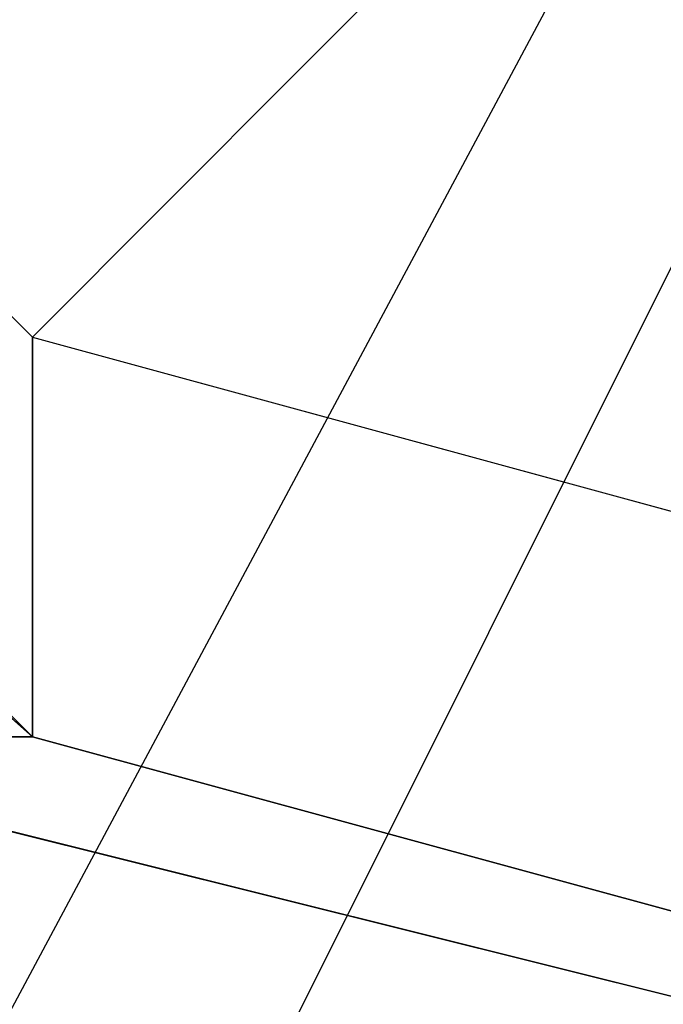
# Model space of a CAD drawing. Units: millimetres. Extents: x -7126 to 20837, y -5386 to 16185.
# Drawn here: x 1452 to 1459, y 7050 to 7060 of the extents above; entities that cross this region are included whole.
import ezdxf

# ---------------------------------------------------------------- set-up
doc = ezdxf.new("R2010")
doc.units = ezdxf.units.MM
doc.layers.add('DRAUFSICHT', color=7, linetype='Continuous')

msp = doc.modelspace()

# ---------------------------------------------------------------- linework, layer by layer
at = {"layer": 'DRAUFSICHT', "lineweight": 25}
for points in [[(1418.157, 7086.601), (1452.04, 7052.735), (1498.6, 7040.04), (1545.161, 7052.735), (1579.026, 7086.601), (1591.739, 7137.416), (1579.026, 7183.976), (1545.161, 7217.842), (1498.6, 7230.537), (1452.04, 7217.842), (1413.937, 7183.976)], [(1413.937, 7086.601), (1452.04, 7052.735), (1498.6, 7040.04), (1545.161, 7052.735), (1579.026, 7086.601), (1591.739, 7137.416), (1579.026, 7183.976), (1545.161, 7217.842), (1498.6, 7230.537), (1452.04, 7217.842), (1413.937, 7183.976)], [(1413.937, 7086.601), (1452.04, 7052.735), (1498.6, 7040.04), (1545.161, 7052.735), (1583.264, 7086.601), (1595.959, 7137.416), (1583.264, 7183.976), (1545.161, 7217.842), (1498.6, 7230.537), (1447.802, 7217.842), (1413.937, 7183.976)], [(1413.937, 7086.601), (1447.802, 7052.735), (1498.6, 7040.04), (1545.161, 7052.735), (1583.264, 7086.601), (1595.959, 7137.416), (1583.264, 7183.976), (1545.161, 7217.842), (1498.6, 7230.537), (1447.802, 7217.842), (1413.937, 7183.976)], [(1413.937, 7086.601), (1447.802, 7052.735), (1498.6, 7040.04), (1545.161, 7052.735), (1583.264, 7086.601), (1595.959, 7137.416), (1583.264, 7183.976), (1545.161, 7217.842), (1498.6, 7230.537), (1447.802, 7217.842), (1413.937, 7183.976)], [(1413.937, 7086.601), (1447.802, 7052.735), (1498.6, 7040.04), (1545.161, 7052.735), (1583.264, 7086.601), (1595.959, 7137.416), (1583.264, 7183.976), (1545.161, 7217.842), (1498.6, 7230.537), (1447.802, 7217.842), (1413.937, 7183.976)], [(1413.937, 7086.601), (1447.802, 7052.735), (1498.6, 7040.04), (1545.161, 7052.735), (1583.264, 7086.601), (1595.959, 7137.416), (1583.264, 7183.976), (1545.161, 7217.842), (1498.6, 7230.537), (1447.802, 7217.842), (1413.937, 7183.976)], [(1413.937, 7086.601), (1447.802, 7052.735), (1498.6, 7040.04), (1545.161, 7052.735), (1583.264, 7086.601), (1595.959, 7137.416), (1583.264, 7183.976), (1545.161, 7217.842), (1498.6, 7230.537), (1452.04, 7217.842), (1413.937, 7183.976)], [(1413.937, 7086.601), (1452.04, 7052.735), (1498.6, 7040.04), (1545.161, 7052.735), (1579.026, 7086.601), (1591.739, 7137.416), (1579.026, 7183.976), (1545.161, 7217.842), (1498.6, 7230.537), (1452.04, 7217.842), (1413.937, 7183.976)], [(1413.937, 7086.601), (1452.04, 7052.735), (1498.6, 7040.04), (1545.161, 7052.735), (1579.026, 7086.601), (1591.739, 7137.416), (1579.026, 7183.976), (1545.161, 7217.842), (1498.6, 7230.537), (1452.04, 7217.842), (1418.157, 7183.976)], [(1418.157, 7086.601), (1452.04, 7052.735), (1498.6, 7040.04), (1545.161, 7052.735), (1579.026, 7086.601), (1591.739, 7137.416), (1579.026, 7183.976), (1545.161, 7217.842), (1498.6, 7230.537), (1452.04, 7217.842), (1413.937, 7183.976)], [(1413.937, 7086.601), (1452.04, 7052.735), (1498.6, 7040.04), (1545.161, 7052.735), (1579.026, 7086.601), (1591.739, 7137.416), (1579.026, 7183.976), (1545.161, 7217.842), (1498.6, 7230.537), (1452.04, 7217.842), (1413.937, 7183.976)], [(1413.937, 7086.601), (1452.04, 7052.735), (1498.6, 7040.04), (1545.161, 7052.735), (1583.264, 7086.601), (1595.959, 7137.416), (1583.264, 7183.976), (1545.161, 7217.842), (1498.6, 7230.537), (1447.802, 7217.842), (1413.937, 7183.976)], [(1413.937, 7086.601), (1447.802, 7052.735), (1498.6, 7040.04), (1545.161, 7052.735), (1583.264, 7086.601), (1595.959, 7137.416), (1583.264, 7183.976), (1545.161, 7217.842), (1498.6, 7230.537), (1447.802, 7217.842), (1413.937, 7183.976)], [(1413.937, 7086.601), (1447.802, 7052.735), (1498.6, 7040.04), (1545.161, 7052.735), (1583.264, 7086.601), (1595.959, 7137.416), (1583.264, 7183.976), (1545.161, 7217.842), (1498.6, 7230.537), (1447.802, 7217.842), (1413.937, 7183.976)], [(1413.937, 7086.601), (1447.802, 7052.735), (1498.6, 7040.04), (1545.161, 7052.735), (1583.264, 7086.601), (1595.959, 7137.416), (1583.264, 7183.976), (1545.161, 7217.842), (1498.6, 7230.537), (1447.802, 7217.842), (1413.937, 7183.976)], [(1413.937, 7086.601), (1447.802, 7052.735), (1498.6, 7040.04), (1545.161, 7052.735), (1583.264, 7086.601), (1595.959, 7137.416), (1583.264, 7183.976), (1545.161, 7217.842), (1498.6, 7230.537), (1447.802, 7217.842), (1413.937, 7183.976)], [(1413.937, 7086.601), (1447.802, 7052.735), (1498.6, 7040.04), (1545.161, 7052.735), (1583.264, 7086.601), (1595.959, 7137.416), (1583.264, 7183.976), (1545.161, 7217.842), (1498.6, 7230.537), (1452.04, 7217.842), (1413.937, 7183.976)], [(1413.937, 7086.601), (1452.04, 7052.735), (1498.6, 7040.04), (1545.161, 7052.735), (1579.026, 7086.601), (1591.739, 7137.416), (1579.026, 7183.976), (1545.161, 7217.842), (1498.6, 7230.537), (1452.04, 7217.842), (1413.937, 7183.976)], [(1413.937, 7086.601), (1452.04, 7052.735), (1498.6, 7040.04), (1545.161, 7052.735), (1579.026, 7086.601), (1591.739, 7137.416), (1579.026, 7183.976), (1545.161, 7217.842), (1498.6, 7230.537), (1452.04, 7217.842), (1418.157, 7183.976)], [(1418.157, 7086.601), (1452.04, 7052.735), (1498.6, 7040.04), (1545.161, 7052.735), (1579.026, 7086.601), (1591.739, 7137.416), (1579.026, 7183.976), (1545.161, 7217.842), (1498.6, 7230.537), (1452.04, 7217.842), (1413.937, 7183.976)], [(1413.937, 7086.601), (1452.04, 7052.735), (1498.6, 7040.04), (1545.161, 7052.735), (1579.026, 7086.601), (1591.739, 7137.416), (1579.026, 7183.976), (1545.161, 7217.842), (1498.6, 7230.537), (1452.04, 7217.842), (1413.937, 7183.976)], [(1413.937, 7086.601), (1452.04, 7052.735), (1498.6, 7040.04), (1545.161, 7052.735), (1583.264, 7086.601), (1595.959, 7137.416), (1583.264, 7183.976), (1545.161, 7217.842), (1498.6, 7230.537), (1447.802, 7217.842), (1413.937, 7183.976)], [(1413.937, 7086.601), (1447.802, 7052.735), (1498.6, 7040.04), (1545.161, 7052.735), (1583.264, 7086.601), (1595.959, 7137.416), (1583.264, 7183.976), (1545.161, 7217.842), (1498.6, 7230.537), (1447.802, 7217.842), (1413.937, 7183.976)], [(1413.937, 7086.601), (1447.802, 7052.735), (1498.6, 7040.04), (1545.161, 7052.735), (1583.264, 7086.601), (1595.959, 7137.416), (1583.264, 7183.976), (1545.161, 7217.842), (1498.6, 7230.537), (1447.802, 7217.842), (1413.937, 7183.976)], [(1413.937, 7086.601), (1447.802, 7052.735), (1498.6, 7040.04), (1545.161, 7052.735), (1583.264, 7086.601), (1595.959, 7137.416), (1583.264, 7183.976), (1545.161, 7217.842), (1498.6, 7230.537), (1447.802, 7217.842), (1413.937, 7183.976)], [(1413.937, 7086.601), (1447.802, 7052.735), (1498.6, 7040.04), (1545.161, 7052.735), (1583.264, 7086.601), (1595.959, 7137.416), (1583.264, 7183.976), (1545.161, 7217.842), (1498.6, 7230.537), (1447.802, 7217.842), (1413.937, 7183.976)], [(1413.937, 7086.601), (1447.802, 7052.735), (1498.6, 7040.04), (1545.161, 7052.735), (1583.264, 7086.601), (1595.959, 7137.416), (1583.264, 7183.976), (1545.161, 7217.842), (1498.6, 7230.537), (1452.04, 7217.842), (1413.937, 7183.976)], [(1413.937, 7086.601), (1452.04, 7052.735), (1498.6, 7040.04), (1545.161, 7052.735), (1579.026, 7086.601), (1591.739, 7137.416), (1579.026, 7183.976), (1545.161, 7217.842), (1498.6, 7230.537), (1452.04, 7217.842), (1413.937, 7183.976)], [(1413.937, 7086.601), (1452.04, 7052.735), (1498.6, 7040.04), (1545.161, 7052.735), (1579.026, 7086.601), (1591.739, 7137.416), (1579.026, 7183.976), (1545.161, 7217.842), (1498.6, 7230.537), (1452.04, 7217.842), (1418.157, 7183.976)], [(1418.157, 7086.601), (1452.04, 7052.735), (1498.6, 7040.04), (1545.161, 7052.735), (1579.026, 7086.601), (1591.739, 7137.416), (1579.026, 7183.976), (1545.161, 7217.842), (1498.6, 7230.537), (1452.04, 7217.842), (1413.937, 7183.976)], [(1413.937, 7086.601), (1452.04, 7052.735), (1498.6, 7040.04), (1545.161, 7052.735), (1579.026, 7086.601), (1591.739, 7137.416), (1579.026, 7183.976), (1545.161, 7217.842), (1498.6, 7230.537), (1452.04, 7217.842), (1413.937, 7183.976)], [(1413.937, 7086.601), (1452.04, 7052.735), (1498.6, 7040.04), (1545.161, 7052.735), (1583.264, 7086.601), (1595.959, 7137.416), (1583.264, 7183.976), (1545.161, 7217.842), (1498.6, 7230.537), (1452.04, 7217.842), (1413.937, 7183.976)], [(1413.937, 7086.601), (1452.04, 7052.735), (1498.6, 7040.04), (1545.161, 7052.735), (1583.264, 7086.601), (1595.959, 7137.416), (1583.264, 7183.976), (1545.161, 7217.842), (1498.6, 7230.537), (1447.802, 7217.842), (1413.937, 7183.976)], [(1413.937, 7086.601), (1447.802, 7052.735), (1498.6, 7040.04), (1545.161, 7052.735), (1583.264, 7086.601), (1595.959, 7137.416), (1583.264, 7183.976), (1545.161, 7217.842), (1498.6, 7230.537), (1447.802, 7217.842), (1413.937, 7183.976)], [(1413.937, 7086.601), (1447.802, 7052.735), (1498.6, 7040.04), (1545.161, 7052.735), (1583.264, 7086.601), (1595.959, 7137.416), (1583.264, 7183.976), (1545.161, 7217.842), (1498.6, 7230.537), (1447.802, 7217.842), (1413.937, 7183.976)], [(1413.937, 7086.601), (1447.802, 7052.735), (1498.6, 7040.04), (1545.161, 7052.735), (1583.264, 7086.601), (1595.959, 7137.416), (1583.264, 7183.976), (1545.161, 7217.842), (1498.6, 7230.537), (1447.802, 7217.842), (1413.937, 7183.976)], [(1413.937, 7086.601), (1447.802, 7052.735), (1498.6, 7040.04), (1545.161, 7052.735), (1583.264, 7086.601), (1595.959, 7137.416), (1583.264, 7183.976), (1545.161, 7217.842), (1498.6, 7230.537), (1447.802, 7217.842), (1413.937, 7183.976)], [(1413.937, 7086.601), (1447.802, 7052.735), (1498.6, 7040.04), (1545.161, 7052.735), (1583.264, 7086.601), (1595.959, 7137.416), (1583.264, 7183.976), (1545.161, 7217.842), (1498.6, 7230.537), (1452.04, 7217.842), (1413.937, 7183.976)], [(1413.937, 7086.601), (1452.04, 7052.735), (1498.6, 7040.04), (1545.161, 7052.735), (1579.026, 7086.601), (1591.739, 7137.416), (1579.026, 7183.976), (1545.161, 7217.842), (1498.6, 7230.537), (1452.04, 7217.842), (1413.937, 7183.976)], [(1413.937, 7086.601), (1452.04, 7052.735), (1498.6, 7040.04), (1545.161, 7052.735), (1579.026, 7086.601), (1591.739, 7137.416), (1579.026, 7183.976), (1545.161, 7217.842), (1498.6, 7230.537), (1452.04, 7217.842), (1413.937, 7183.976)], [(1413.937, 7086.601), (1452.04, 7052.735), (1498.6, 7040.04), (1545.161, 7052.735), (1579.026, 7086.601), (1591.739, 7137.416), (1579.026, 7183.976), (1545.161, 7217.842), (1498.6, 7230.537), (1452.04, 7217.842), (1418.157, 7183.976)], [(1418.157, 7086.601), (1452.04, 7052.735), (1498.6, 7040.04), (1545.161, 7052.735), (1579.026, 7086.601), (1591.739, 7137.416), (1579.026, 7183.976), (1545.161, 7217.842), (1498.6, 7230.537), (1452.04, 7217.842), (1413.937, 7183.976)], [(1413.937, 7086.601), (1452.04, 7052.735), (1498.6, 7040.04), (1545.161, 7052.735), (1579.026, 7086.601), (1591.739, 7137.416), (1579.026, 7183.976), (1545.161, 7217.842), (1498.6, 7230.537), (1452.04, 7217.842), (1413.937, 7183.976)], [(1413.937, 7086.601), (1452.04, 7052.735), (1498.6, 7040.04), (1545.161, 7052.735), (1583.264, 7086.601), (1595.959, 7137.416), (1583.264, 7183.976), (1545.161, 7217.842), (1498.6, 7230.537), (1452.04, 7217.842), (1413.937, 7183.976)], [(1413.937, 7086.601), (1452.04, 7052.735), (1498.6, 7040.04), (1545.161, 7052.735), (1583.264, 7086.601), (1595.959, 7137.416), (1583.264, 7183.976), (1545.161, 7217.842), (1498.6, 7230.537), (1447.802, 7217.842), (1413.937, 7183.976)], [(1413.937, 7086.601), (1447.802, 7052.735), (1498.6, 7040.04), (1545.161, 7052.735), (1583.264, 7086.601), (1595.959, 7137.416), (1583.264, 7183.976), (1545.161, 7217.842), (1498.6, 7230.537), (1447.802, 7217.842), (1413.937, 7183.976)], [(1413.937, 7086.601), (1447.802, 7052.735), (1498.6, 7040.04), (1545.161, 7052.735), (1583.264, 7086.601), (1595.959, 7137.416), (1583.264, 7183.976), (1545.161, 7217.842), (1498.6, 7230.537), (1447.802, 7217.842), (1413.937, 7183.976)], [(1413.937, 7086.601), (1447.802, 7052.735), (1498.6, 7040.04), (1545.161, 7052.735), (1583.264, 7086.601), (1595.959, 7137.416), (1583.264, 7183.976), (1545.161, 7217.842), (1498.6, 7230.537), (1447.802, 7217.842), (1413.937, 7183.976)], [(1413.937, 7086.601), (1447.802, 7052.735), (1498.6, 7040.04), (1545.161, 7052.735), (1583.264, 7086.601), (1595.959, 7137.416), (1583.264, 7183.976), (1545.161, 7217.842), (1498.6, 7230.537), (1447.802, 7217.842), (1413.937, 7183.976)], [(1413.937, 7086.601), (1447.802, 7052.735), (1498.6, 7040.04), (1545.161, 7052.735), (1583.264, 7086.601), (1595.959, 7137.416), (1583.264, 7183.976), (1545.161, 7217.842), (1498.6, 7230.537), (1452.04, 7217.842), (1413.937, 7183.976)], [(1413.937, 7086.601), (1452.04, 7052.735), (1498.6, 7040.04), (1545.161, 7052.735), (1579.026, 7086.601), (1591.739, 7137.416), (1579.026, 7183.976), (1545.161, 7217.842), (1498.6, 7230.537), (1452.04, 7217.842), (1413.937, 7183.976)], [(1413.937, 7086.601), (1452.04, 7052.735), (1498.6, 7040.04), (1545.161, 7052.735), (1579.026, 7086.601), (1591.739, 7137.416), (1579.026, 7183.976), (1545.161, 7217.842), (1498.6, 7230.537), (1452.04, 7217.842), (1413.937, 7183.976)], [(1413.937, 7086.601), (1452.04, 7052.735), (1498.6, 7040.04), (1545.161, 7052.735), (1579.026, 7086.601), (1591.739, 7137.416), (1579.026, 7183.976), (1545.161, 7217.842), (1498.6, 7230.537), (1452.04, 7217.842), (1418.157, 7183.976)], [(1418.157, 7086.601), (1452.04, 7052.735), (1498.6, 7040.04), (1545.161, 7052.735), (1579.026, 7086.601), (1591.739, 7137.416), (1579.026, 7183.976), (1545.161, 7217.842), (1498.6, 7230.537), (1452.04, 7217.842), (1413.937, 7183.976)], [(1413.937, 7086.601), (1452.04, 7052.735), (1498.6, 7040.04), (1545.161, 7052.735), (1579.026, 7086.601), (1591.739, 7137.416), (1579.026, 7183.976), (1545.161, 7217.842), (1498.6, 7230.537), (1452.04, 7217.842), (1413.937, 7183.976)], [(1413.937, 7086.601), (1452.04, 7052.735), (1498.6, 7040.04), (1545.161, 7052.735), (1579.026, 7086.601), (1591.739, 7137.416), (1579.026, 7183.976), (1545.161, 7217.842), (1498.6, 7230.537), (1452.04, 7217.842), (1413.937, 7183.976)], [(1413.937, 7086.601), (1452.04, 7052.735), (1498.6, 7040.04), (1545.161, 7052.735), (1583.264, 7086.601), (1595.959, 7137.416), (1583.264, 7183.976), (1545.161, 7217.842), (1498.6, 7230.537), (1447.802, 7217.842), (1413.937, 7183.976)], [(1413.937, 7086.601), (1447.802, 7052.735), (1498.6, 7040.04), (1545.161, 7052.735), (1583.264, 7086.601), (1595.959, 7137.416), (1583.264, 7183.976), (1545.161, 7217.842), (1498.6, 7230.537), (1447.802, 7217.842), (1413.937, 7183.976)], [(1413.937, 7086.601), (1447.802, 7052.735), (1498.6, 7040.04), (1545.161, 7052.735), (1583.264, 7086.601), (1595.959, 7137.416), (1583.264, 7183.976), (1545.161, 7217.842), (1498.6, 7230.537), (1447.802, 7217.842), (1413.937, 7183.976)], [(1413.937, 7086.601), (1447.802, 7052.735), (1498.6, 7040.04), (1545.161, 7052.735), (1583.264, 7086.601), (1595.959, 7137.416), (1583.264, 7183.976), (1545.161, 7217.842), (1498.6, 7230.537), (1447.802, 7217.842), (1413.937, 7183.976)], [(1413.937, 7086.601), (1447.802, 7052.735), (1498.6, 7040.04), (1545.161, 7052.735), (1583.264, 7086.601), (1595.959, 7137.416), (1583.264, 7183.976), (1545.161, 7217.842), (1498.6, 7230.537), (1447.802, 7217.842), (1413.937, 7183.976)], [(1413.937, 7086.601), (1447.802, 7052.735), (1498.6, 7040.04), (1545.161, 7052.735), (1583.264, 7086.601), (1595.959, 7137.416), (1583.264, 7183.976), (1545.161, 7217.842), (1498.6, 7230.537), (1452.04, 7217.842), (1413.937, 7183.976)], [(1413.937, 7086.601), (1452.04, 7052.735), (1498.6, 7040.04), (1545.161, 7052.735), (1583.264, 7086.601), (1595.959, 7137.416), (1583.264, 7183.976), (1545.161, 7217.842), (1498.6, 7230.537), (1452.04, 7217.842), (1413.937, 7183.976)], [(1413.937, 7086.601), (1452.04, 7052.735), (1498.6, 7040.04), (1545.161, 7052.735), (1579.026, 7086.601), (1591.739, 7137.416), (1579.026, 7183.976), (1545.161, 7217.842), (1498.6, 7230.537), (1452.04, 7217.842), (1413.937, 7183.976)], [(1413.937, 7086.601), (1452.04, 7052.735), (1498.6, 7040.04), (1545.161, 7052.735), (1579.026, 7086.601), (1591.739, 7137.416), (1579.026, 7183.976), (1545.161, 7217.842), (1498.6, 7230.537), (1452.04, 7217.842), (1418.157, 7183.976)], [(1418.157, 7086.601), (1452.04, 7052.735), (1498.6, 7040.04), (1545.161, 7052.735), (1579.026, 7086.601), (1591.739, 7137.416), (1579.026, 7183.976), (1545.161, 7217.842), (1498.6, 7230.537), (1452.04, 7217.842), (1413.937, 7183.976)], [(1413.937, 7086.601), (1452.04, 7052.735), (1498.6, 7040.04), (1545.161, 7052.735), (1579.026, 7086.601), (1591.739, 7137.416), (1579.026, 7183.976), (1545.161, 7217.842), (1498.6, 7230.537), (1452.04, 7217.842), (1413.937, 7183.976)], [(1413.937, 7086.601), (1452.04, 7052.735), (1498.6, 7040.04), (1545.161, 7052.735), (1583.264, 7086.601), (1595.959, 7137.416), (1583.264, 7183.976), (1545.161, 7217.842), (1498.6, 7230.537), (1447.802, 7217.842), (1413.937, 7183.976)], [(1413.937, 7086.601), (1447.802, 7052.735), (1498.6, 7040.04), (1545.161, 7052.735), (1583.264, 7086.601), (1595.959, 7137.416), (1583.264, 7183.976), (1545.161, 7217.842), (1498.6, 7230.537), (1447.802, 7217.842), (1413.937, 7183.976)], [(1413.937, 7086.601), (1447.802, 7052.735), (1498.6, 7040.04), (1545.161, 7052.735), (1583.264, 7086.601), (1595.959, 7137.416), (1583.264, 7183.976), (1545.161, 7217.842), (1498.6, 7230.537), (1447.802, 7217.842), (1413.937, 7183.976)], [(1413.937, 7086.601), (1447.802, 7052.735), (1498.6, 7040.04), (1545.161, 7052.735), (1583.264, 7086.601), (1595.959, 7137.416), (1583.264, 7183.976), (1545.161, 7217.842), (1498.6, 7230.537), (1447.802, 7217.842), (1413.937, 7183.976)], [(1413.937, 7086.601), (1447.802, 7052.735), (1498.6, 7040.04), (1545.161, 7052.735), (1583.264, 7086.601), (1595.959, 7137.416), (1583.264, 7183.976), (1545.161, 7217.842), (1498.6, 7230.537), (1447.802, 7217.842), (1413.937, 7183.976)], [(1413.937, 7086.601), (1447.802, 7052.735), (1498.6, 7040.04), (1545.161, 7052.735), (1583.264, 7086.601), (1595.959, 7137.416), (1583.264, 7183.976), (1545.161, 7217.842), (1498.6, 7230.537), (1452.04, 7217.842), (1413.937, 7183.976)], [(1413.937, 7086.601), (1452.04, 7052.735), (1498.6, 7040.04), (1545.161, 7052.735), (1579.026, 7086.601), (1591.739, 7137.416), (1579.026, 7183.976), (1545.161, 7217.842), (1498.6, 7230.537), (1452.04, 7217.842), (1413.937, 7183.976)], [(1413.937, 7086.601), (1452.04, 7052.735), (1498.6, 7040.04), (1545.161, 7052.735), (1579.026, 7086.601), (1591.739, 7137.416), (1579.026, 7183.976), (1545.161, 7217.842), (1498.6, 7230.537), (1452.04, 7217.842), (1418.157, 7183.976)], [(1418.157, 7090.838), (1452.04, 7056.973), (1498.6, 7044.278), (1545.161, 7056.973), (1579.026, 7090.838), (1591.739, 7137.416), (1579.026, 7183.976), (1545.161, 7217.842), (1498.6, 7230.537), (1452.04, 7217.842), (1418.157, 7183.976)], [(1418.157, 7090.838), (1452.04, 7056.973), (1498.6, 7044.278), (1545.161, 7056.973), (1579.026, 7090.838), (1591.739, 7137.416), (1579.026, 7183.976), (1545.161, 7217.842), (1498.6, 7230.537), (1452.04, 7217.842), (1418.157, 7183.976)], [(1418.157, 7090.838), (1452.04, 7056.973), (1498.6, 7044.278), (1545.161, 7056.973), (1579.026, 7090.838), (1591.739, 7137.416), (1579.026, 7183.976), (1545.161, 7217.842), (1498.6, 7230.537), (1452.04, 7217.842), (1418.157, 7183.976)], [(1418.157, 7086.601), (1452.04, 7052.735), (1498.6, 7040.04), (1545.161, 7052.735), (1579.026, 7086.601), (1591.739, 7137.416), (1579.026, 7183.976), (1545.161, 7217.842), (1498.6, 7230.537)], [(1418.157, 7090.838), (1452.04, 7056.973), (1498.6, 7044.278), (1545.161, 7056.973), (1579.026, 7090.838), (1591.739, 7137.416), (1579.026, 7183.976), (1545.161, 7217.842), (1498.6, 7230.537), (1452.04, 7217.842), (1418.157, 7183.976)], [(1587.501, 7137.416), (1574.806, 7179.739), (1545.161, 7213.604), (1498.6, 7226.299), (1452.04, 7213.604), (1418.157, 7179.739), (1409.7, 7137.416), (1418.157, 7090.838), (1452.04, 7056.973), (1498.6, 7044.278), (1545.161, 7056.973), (1574.806, 7090.838), (1587.501, 7137.416)], [(1587.501, 7137.416), (1574.806, 7179.739), (1545.161, 7213.604), (1498.6, 7226.299), (1452.04, 7213.604), (1418.157, 7179.739), (1409.7, 7137.416), (1418.157, 7090.838), (1452.04, 7056.973), (1498.6, 7044.278), (1545.161, 7056.973), (1574.806, 7090.838), (1587.501, 7137.416)], [(1587.501, 7137.416), (1574.806, 7179.739), (1545.161, 7213.604), (1498.6, 7226.299), (1452.04, 7213.604), (1418.157, 7179.739), (1409.7, 7137.416), (1418.157, 7090.838), (1452.04, 7056.973), (1498.6, 7044.278), (1545.161, 7056.973), (1574.806, 7090.838), (1587.501, 7137.416)], [(1587.501, 7137.416), (1574.806, 7179.739), (1545.161, 7213.604), (1498.6, 7226.299), (1452.04, 7213.604), (1418.157, 7179.739), (1409.7, 7137.416), (1418.157, 7090.838), (1452.04, 7056.973), (1498.6, 7044.278), (1545.161, 7056.973), (1574.806, 7090.838), (1587.501, 7137.416)], [(1587.501, 7137.416), (1574.806, 7179.739), (1545.161, 7213.604), (1498.6, 7226.299), (1452.04, 7213.604), (1418.157, 7179.739), (1409.7, 7137.416), (1418.157, 7090.838), (1452.04, 7056.973), (1498.6, 7044.278), (1545.161, 7056.973), (1574.806, 7090.838), (1587.501, 7137.416)], [(1587.501, 7137.416), (1574.806, 7179.739), (1545.161, 7213.604), (1498.6, 7226.299), (1452.04, 7213.604), (1418.157, 7179.739), (1409.7, 7137.416), (1418.157, 7090.838), (1452.04, 7056.973), (1498.6, 7044.278), (1545.161, 7056.973), (1574.806, 7090.838), (1587.501, 7137.416)], [(1587.501, 7137.416), (1574.806, 7179.739), (1545.161, 7213.604), (1498.6, 7226.299), (1452.04, 7213.604), (1418.157, 7179.739), (1409.7, 7137.416), (1418.157, 7090.838), (1452.04, 7056.973), (1498.6, 7044.278), (1545.161, 7056.973), (1574.806, 7090.838), (1587.501, 7137.416)], [(1587.501, 7137.416), (1574.806, 7179.739), (1545.161, 7213.604), (1498.6, 7226.299), (1452.04, 7213.604), (1418.157, 7179.739), (1409.7, 7137.416), (1418.157, 7090.838), (1452.04, 7056.973), (1498.6, 7044.278), (1545.161, 7056.973), (1574.806, 7090.838), (1587.501, 7137.416)], [(1418.157, 7086.601), (1452.04, 7052.735), (1498.6, 7040.04), (1545.161, 7052.735), (1579.026, 7086.601), (1591.739, 7137.416), (1579.026, 7179.739), (1545.161, 7213.604), (1498.6, 7226.299), (1452.04, 7213.604), (1418.157, 7179.739)], [(1418.157, 7086.601), (1452.04, 7052.735), (1498.6, 7040.04), (1545.161, 7052.735), (1579.026, 7086.601), (1591.739, 7137.416), (1579.026, 7179.739), (1545.161, 7213.604), (1498.6, 7226.299), (1452.04, 7213.604), (1418.157, 7179.739)], [(1418.157, 7086.601), (1452.04, 7052.735), (1498.6, 7040.04), (1545.161, 7052.735), (1579.026, 7086.601), (1591.739, 7137.416), (1579.026, 7179.739), (1545.161, 7213.604), (1498.6, 7226.299), (1452.04, 7213.604), (1418.157, 7179.739)], [(1418.157, 7090.838), (1452.04, 7056.973), (1498.6, 7044.278), (1545.161, 7056.973), (1579.026, 7090.838), (1591.739, 7137.416), (1579.026, 7179.739), (1545.161, 7213.604), (1498.6, 7226.299), (1452.04, 7213.604), (1418.157, 7179.739)], [(1418.157, 7090.838), (1452.04, 7056.973), (1498.6, 7044.278), (1545.161, 7056.973), (1574.806, 7090.838), (1587.501, 7137.416), (1574.806, 7179.739), (1545.161, 7213.604), (1498.6, 7226.299), (1452.04, 7213.604), (1418.157, 7179.739)], [(1418.157, 7090.838), (1452.04, 7056.973), (1498.6, 7044.278), (1545.161, 7056.973), (1579.026, 7090.838), (1591.739, 7137.416), (1579.026, 7179.739), (1545.161, 7213.604), (1498.6, 7226.299), (1452.04, 7213.604), (1418.157, 7179.739)], [(1418.157, 7090.838), (1452.04, 7056.973), (1498.6, 7044.278), (1545.161, 7056.973), (1574.806, 7090.838), (1587.501, 7137.416), (1574.806, 7179.739), (1545.161, 7213.604), (1498.6, 7226.299), (1452.04, 7213.604), (1418.157, 7179.739)], [(1418.157, 7090.838), (1452.04, 7056.973), (1498.6, 7044.278), (1545.161, 7056.973), (1574.806, 7090.838), (1587.501, 7137.416), (1574.806, 7179.739), (1545.161, 7213.604), (1498.6, 7226.299), (1452.04, 7213.604), (1418.157, 7179.739)], [(1418.157, 7090.838), (1452.04, 7056.973), (1498.6, 7044.278), (1545.161, 7056.973), (1579.026, 7090.838), (1591.739, 7137.416), (1579.026, 7179.739), (1545.161, 7213.604), (1498.6, 7226.299)], [(1418.157, 7090.838), (1452.04, 7056.973), (1498.6, 7044.278), (1545.161, 7056.973), (1579.026, 7090.838), (1591.739, 7137.416), (1579.026, 7179.739), (1545.161, 7213.604), (1498.6, 7226.299), (1452.04, 7213.604), (1418.157, 7179.739)], [(1418.157, 7090.838), (1452.04, 7056.973), (1498.6, 7044.278), (1545.161, 7056.973), (1574.806, 7090.838), (1587.501, 7137.416), (1574.806, 7179.739), (1545.161, 7213.604), (1498.6, 7226.299)], [(1418.157, 7086.601), (1452.04, 7052.735), (1498.6, 7040.04), (1545.161, 7052.735), (1579.026, 7086.601), (1591.739, 7137.416), (1579.026, 7179.739), (1545.161, 7213.604), (1498.6, 7226.299), (1452.04, 7213.604), (1418.157, 7179.739)], [(1498.6, 4135.978), (0, 4135.978), (1498.6, 7137.416)], [(1198.033, 7090.838), (1350.427, 7112.008), (1333.494, 6828.373), (1498.6, 7137.416)], [(1413.937, 7086.601), (1452.04, 7052.735), (1498.6, 7040.04), (1545.161, 7052.735), (1579.026, 7086.601), (1591.739, 7137.416)], [(1413.937, 7086.601), (1452.04, 7052.735), (1498.6, 7040.04), (1545.161, 7052.735), (1583.264, 7086.601), (1595.959, 7137.416)], [(1413.937, 7086.601), (1452.04, 7052.735), (1498.6, 7040.04), (1545.161, 7052.735), (1579.026, 7086.601), (1591.739, 7137.416)], [(1413.937, 7086.601), (1452.04, 7052.735), (1498.6, 7040.04), (1545.161, 7052.735), (1583.264, 7086.601), (1595.959, 7137.416)], [(1413.937, 7086.601), (1452.04, 7052.735), (1498.6, 7040.04), (1545.161, 7052.735), (1579.026, 7086.601), (1591.739, 7137.416)], [(1413.937, 7086.601), (1452.04, 7052.735), (1498.6, 7040.04), (1545.161, 7052.735), (1583.264, 7086.601), (1595.959, 7137.416)], [(1413.937, 7086.601), (1452.04, 7052.735), (1498.6, 7040.04), (1545.161, 7052.735), (1579.026, 7086.601), (1591.739, 7137.416)], [(1413.937, 7086.601), (1452.04, 7052.735), (1498.6, 7040.04), (1545.161, 7052.735), (1583.264, 7086.601), (1595.959, 7137.416)], [(1418.157, 7090.838), (1452.04, 7056.973), (1498.6, 7044.278), (1545.161, 7056.973), (1579.026, 7090.838), (1591.739, 7137.416)], [(1418.157, 7090.838), (1452.04, 7056.973), (1498.6, 7044.278), (1545.161, 7056.973), (1579.026, 7090.838), (1591.739, 7137.416)], [(1418.157, 7090.838), (1452.04, 7056.973), (1498.6, 7044.278), (1545.161, 7056.973), (1579.026, 7090.838), (1591.739, 7137.416)], [(1418.157, 7090.838), (1452.04, 7056.973), (1498.6, 7044.278), (1545.161, 7056.973), (1579.026, 7090.838), (1591.739, 7137.416)], [(1418.157, 7090.838), (1452.04, 7056.973)], [(1418.157, 7090.838), (1452.04, 7056.973), (1456.26, 7061.21)], [(1418.157, 7090.838), (1452.04, 7056.973)], [(1418.157, 7090.838), (1452.04, 7056.973), (1452.04, 7052.735)], [(1418.157, 7090.838), (1452.04, 7056.973)], [(1418.157, 7090.838), (1452.04, 7056.973), (1456.26, 7061.21)], [(1418.157, 7090.838), (1452.04, 7056.973)], [(1418.157, 7090.838), (1452.04, 7056.973), (1452.04, 7052.735)], [(1418.157, 7090.838), (1452.04, 7056.973)], [(1418.157, 7090.838), (1452.04, 7056.973), (1456.26, 7061.21)], [(1418.157, 7090.838), (1452.04, 7056.973)], [(1418.157, 7090.838), (1452.04, 7056.973), (1452.04, 7052.735)], [(1418.157, 7090.838), (1452.04, 7056.973)], [(1418.157, 7090.838), (1452.04, 7056.973), (1456.26, 7061.21)], [(1418.157, 7090.838), (1452.04, 7056.973)], [(1418.157, 7090.838), (1452.04, 7056.973), (1452.04, 7052.735)], [(1418.157, 7090.838), (1452.04, 7056.973), (1498.6, 7044.278)], [(1418.157, 7090.838), (1452.04, 7056.973), (1498.6, 7044.278)], [(1418.157, 7090.838), (1452.04, 7056.973)], [(1418.157, 7090.838), (1452.04, 7056.973), (1456.26, 7061.21)], [(1418.157, 7090.838), (1452.04, 7056.973)], [(1418.157, 7090.838), (1452.04, 7056.973), (1452.04, 7052.735)], [(1418.157, 7090.838), (1452.04, 7056.973), (1498.6, 7044.278)], [(1418.157, 7090.838), (1452.04, 7056.973), (1498.6, 7044.278)], [(1418.157, 7090.838), (1452.04, 7056.973)], [(1418.157, 7090.838), (1452.04, 7056.973), (1456.26, 7061.21)], [(1418.157, 7090.838), (1452.04, 7056.973)], [(1418.157, 7090.838), (1452.04, 7056.973), (1452.04, 7052.735)], [(1418.157, 7090.838), (1452.04, 7056.973)], [(1418.157, 7090.838), (1452.04, 7056.973), (1456.26, 7061.21)], [(1418.157, 7090.838), (1452.04, 7056.973)], [(1418.157, 7090.838), (1452.04, 7056.973), (1452.04, 7052.735)], [(1422.395, 7090.838), (1456.26, 7061.21), (1452.04, 7056.973)], [(1422.395, 7090.838), (1456.26, 7061.21), (1452.04, 7056.973)], [(1422.395, 7090.838), (1456.26, 7061.21), (1452.04, 7056.973)], [(1422.395, 7090.838), (1456.26, 7061.21), (1452.04, 7056.973)], [(1422.395, 7090.838), (1456.26, 7061.21), (1452.04, 7056.973)], [(1422.395, 7090.838), (1456.26, 7061.21), (1452.04, 7056.973)], [(1422.395, 7090.838), (1456.26, 7061.21), (1452.04, 7056.973)], [(1413.937, 7086.601), (1447.802, 7052.735), (1452.04, 7052.735)], [(1452.04, 7052.735), (1413.937, 7086.601)], [(1413.937, 7086.601), (1452.04, 7052.735), (1447.802, 7052.735)], [(1413.937, 7086.601), (1447.802, 7052.735), (1452.04, 7052.735)], [(1452.04, 7052.735), (1413.937, 7086.601)], [(1413.937, 7086.601), (1452.04, 7052.735), (1447.802, 7052.735)], [(1413.937, 7086.601), (1447.802, 7052.735), (1452.04, 7052.735)], [(1452.04, 7052.735), (1413.937, 7086.601)], [(1413.937, 7086.601), (1452.04, 7052.735), (1447.802, 7052.735)], [(1413.937, 7086.601), (1447.802, 7052.735), (1452.04, 7052.735)], [(1452.04, 7052.735), (1413.937, 7086.601)], [(1413.937, 7086.601), (1452.04, 7052.735), (1447.802, 7052.735)], [(1413.937, 7086.601), (1447.802, 7052.735), (1452.04, 7052.735)], [(1452.04, 7052.735), (1413.937, 7086.601)], [(1413.937, 7086.601), (1452.04, 7052.735), (1447.802, 7052.735)], [(1413.937, 7086.601), (1447.802, 7052.735), (1452.04, 7052.735)], [(1452.04, 7052.735), (1413.937, 7086.601)], [(1413.937, 7086.601), (1452.04, 7052.735), (1447.802, 7052.735)], [(1413.937, 7086.601), (1447.802, 7052.735), (1452.04, 7052.735)], [(1452.04, 7052.735), (1413.937, 7086.601)], [(1413.937, 7086.601), (1452.04, 7052.735), (1447.802, 7052.735)], [(1418.157, 7086.601), (1452.04, 7052.735), (1452.04, 7056.973)], [(1452.04, 7052.735), (1418.157, 7086.601)], [(1418.157, 7086.601), (1452.04, 7052.735), (1452.04, 7056.973)], [(1452.04, 7052.735), (1418.157, 7086.601)], [(1418.157, 7086.601), (1452.04, 7052.735), (1452.04, 7056.973)], [(1452.04, 7052.735), (1418.157, 7086.601)], [(1418.157, 7086.601), (1452.04, 7052.735), (1452.04, 7056.973)], [(1452.04, 7052.735), (1418.157, 7086.601)], [(1418.157, 7086.601), (1452.04, 7052.735), (1498.6, 7040.04)], [(1418.157, 7086.601), (1452.04, 7052.735), (1452.04, 7056.973)], [(1452.04, 7052.735), (1418.157, 7086.601)], [(1418.157, 7086.601), (1452.04, 7052.735), (1498.6, 7040.04)], [(1418.157, 7086.601), (1452.04, 7052.735), (1452.04, 7056.973)], [(1452.04, 7052.735), (1418.157, 7086.601)], [(1418.157, 7086.601), (1452.04, 7052.735), (1452.04, 7056.973)], [(1452.04, 7052.735), (1418.157, 7086.601)], [(1452.04, 7052.735), (1452.04, 7056.973)], [(1452.04, 7056.973), (1498.6, 7044.278)], [(1452.04, 7056.973), (1498.6, 7044.278), (1498.6, 7048.515)], [(1452.04, 7052.735), (1452.04, 7056.973)], [(1452.04, 7056.973), (1498.6, 7044.278)], [(1452.04, 7056.973), (1498.6, 7044.278), (1498.6, 7040.04)], [(1452.04, 7052.735), (1452.04, 7056.973)], [(1452.04, 7056.973), (1498.6, 7044.278)], [(1452.04, 7056.973), (1498.6, 7044.278), (1498.6, 7048.515)], [(1452.04, 7052.735), (1452.04, 7056.973)], [(1452.04, 7056.973), (1498.6, 7044.278)], [(1452.04, 7056.973), (1498.6, 7044.278), (1498.6, 7040.04)], [(1452.04, 7052.735), (1452.04, 7056.973)], [(1452.04, 7056.973), (1498.6, 7044.278)], [(1452.04, 7056.973), (1498.6, 7044.278), (1498.6, 7048.515)], [(1452.04, 7052.735), (1452.04, 7056.973)], [(1452.04, 7056.973), (1498.6, 7044.278)], [(1452.04, 7056.973), (1498.6, 7044.278), (1498.6, 7040.04)], [(1452.04, 7052.735), (1452.04, 7056.973)], [(1452.04, 7056.973), (1498.6, 7044.278)], [(1452.04, 7056.973), (1498.6, 7044.278), (1498.6, 7048.515)], [(1452.04, 7052.735), (1452.04, 7056.973)], [(1452.04, 7056.973), (1498.6, 7044.278)], [(1452.04, 7056.973), (1498.6, 7044.278), (1498.6, 7040.04)], [(1452.04, 7052.735), (1452.04, 7056.973)], [(1452.04, 7056.973), (1498.6, 7044.278)], [(1452.04, 7056.973), (1498.6, 7044.278), (1498.6, 7048.515)], [(1452.04, 7052.735), (1452.04, 7056.973)], [(1452.04, 7056.973), (1498.6, 7044.278)], [(1452.04, 7056.973), (1498.6, 7044.278), (1498.6, 7040.04)], [(1452.04, 7052.735), (1452.04, 7056.973)], [(1452.04, 7056.973), (1498.6, 7044.278)], [(1452.04, 7056.973), (1498.6, 7044.278), (1498.6, 7048.515)], [(1452.04, 7052.735), (1452.04, 7056.973)], [(1452.04, 7056.973), (1498.6, 7044.278)], [(1452.04, 7056.973), (1498.6, 7044.278), (1498.6, 7040.04)], [(1452.04, 7052.735), (1452.04, 7056.973)], [(1452.04, 7056.973), (1498.6, 7044.278)], [(1452.04, 7056.973), (1498.6, 7044.278), (1498.6, 7048.515)], [(1452.04, 7052.735), (1452.04, 7056.973)], [(1452.04, 7056.973), (1498.6, 7044.278)], [(1452.04, 7056.973), (1498.6, 7044.278), (1498.6, 7040.04)], [(1498.6, 7040.04), (1447.802, 7052.735)], [(1498.6, 7040.04), (1447.802, 7052.735)], [(1498.6, 7040.04), (1447.802, 7052.735)], [(1498.6, 7040.04), (1447.802, 7052.735)], [(1498.6, 7040.04), (1447.802, 7052.735)], [(1498.6, 7040.04), (1447.802, 7052.735)], [(1498.6, 7040.04), (1447.802, 7052.735)], [(1498.6, 7040.04), (1447.802, 7052.735)], [(1498.6, 7040.04), (1447.802, 7052.735)], [(1498.6, 7040.04), (1447.802, 7052.735)], [(1498.6, 7040.04), (1447.802, 7052.735)], [(1498.6, 7040.04), (1447.802, 7052.735)], [(1498.6, 7040.04), (1447.802, 7052.735)], [(1498.6, 7040.04), (1447.802, 7052.735)], [(1498.6, 7040.04), (1447.802, 7052.735)], [(1498.6, 7040.04), (1447.802, 7052.735)], [(1498.6, 7040.04), (1447.802, 7052.735)], [(1498.6, 7040.04), (1447.802, 7052.735)], [(1498.6, 7040.04), (1447.802, 7052.735)], [(1498.6, 7040.04), (1447.802, 7052.735)], [(1498.6, 7040.04), (1447.802, 7052.735)], [(1498.6, 7040.04), (1447.802, 7052.735)], [(1498.6, 7040.04), (1447.802, 7052.735)], [(1498.6, 7040.04), (1447.802, 7052.735)], [(1498.6, 7040.04), (1447.802, 7052.735)], [(1498.6, 7040.04), (1447.802, 7052.735)], [(1498.6, 7040.04), (1447.802, 7052.735)], [(1498.6, 7040.04), (1447.802, 7052.735)], [(1498.6, 7040.04), (1447.802, 7052.735)], [(1498.6, 7040.04), (1447.802, 7052.735)], [(1498.6, 7040.04), (1447.802, 7052.735)], [(1498.6, 7040.04), (1447.802, 7052.735)], [(1498.6, 7040.04), (1447.802, 7052.735)], [(1498.6, 7040.04), (1447.802, 7052.735)], [(1498.6, 7040.04), (1447.802, 7052.735)], [(1452.04, 7052.735), (1498.6, 7040.04), (1498.6, 7044.278)], [(1498.6, 7040.04), (1452.04, 7052.735)], [(1498.6, 7040.04), (1452.04, 7052.735)], [(1498.6, 7040.04), (1452.04, 7052.735)], [(1498.6, 7040.04), (1452.04, 7052.735)], [(1498.6, 7040.04), (1452.04, 7052.735)], [(1452.04, 7052.735), (1498.6, 7040.04), (1498.6, 7044.278)], [(1498.6, 7040.04), (1452.04, 7052.735)], [(1498.6, 7040.04), (1452.04, 7052.735)], [(1498.6, 7040.04), (1452.04, 7052.735)], [(1498.6, 7040.04), (1452.04, 7052.735)], [(1498.6, 7040.04), (1452.04, 7052.735)], [(1452.04, 7052.735), (1498.6, 7040.04), (1498.6, 7044.278)], [(1498.6, 7040.04), (1452.04, 7052.735)], [(1498.6, 7040.04), (1452.04, 7052.735)], [(1498.6, 7040.04), (1452.04, 7052.735)], [(1498.6, 7040.04), (1452.04, 7052.735)], [(1498.6, 7040.04), (1452.04, 7052.735)], [(1452.04, 7052.735), (1498.6, 7040.04), (1498.6, 7044.278)], [(1498.6, 7040.04), (1452.04, 7052.735)], [(1498.6, 7040.04), (1452.04, 7052.735)], [(1498.6, 7040.04), (1452.04, 7052.735)], [(1498.6, 7040.04), (1452.04, 7052.735)], [(1498.6, 7040.04), (1452.04, 7052.735)], [(1452.04, 7052.735), (1498.6, 7040.04), (1498.6, 7044.278)], [(1498.6, 7040.04), (1452.04, 7052.735)], [(1498.6, 7040.04), (1452.04, 7052.735)], [(1498.6, 7040.04), (1452.04, 7052.735)], [(1498.6, 7040.04), (1452.04, 7052.735)], [(1498.6, 7040.04), (1452.04, 7052.735)], [(1452.04, 7052.735), (1498.6, 7040.04), (1498.6, 7044.278)], [(1498.6, 7040.04), (1452.04, 7052.735)], [(1498.6, 7040.04), (1452.04, 7052.735)], [(1498.6, 7040.04), (1452.04, 7052.735)], [(1498.6, 7040.04), (1452.04, 7052.735)], [(1498.6, 7040.04), (1452.04, 7052.735)], [(1452.04, 7052.735), (1498.6, 7040.04), (1498.6, 7044.278)], [(1498.6, 7040.04), (1452.04, 7052.735)], [(1498.6, 7040.04), (1452.04, 7052.735)], [(1498.6, 7040.04), (1452.04, 7052.735)], [(1498.6, 7040.04), (1452.04, 7052.735)], [(1498.6, 7040.04), (1452.04, 7052.735)]]:
    msp.add_lwpolyline(points, dxfattribs=at)
for points, knots in [([(1498.6, 7069.668), (1498.6, 7069.668), (1498.6, 7040.04), (1498.6, 7040.04), (1498.6, 7040.04), (1498.6, 7069.668), (1498.6, 7069.668), (1498.6, 7069.668), (1532.466, 7078.143), (1532.466, 7078.143), (1532.466, 7078.143), (1557.873, 7103.533), (1557.873, 7103.533), (1557.873, 7103.533), (1566.331, 7137.416), (1566.331, 7137.416), (1566.331, 7137.416), (1557.873, 7167.044), (1557.873, 7167.044), (1557.873, 7167.044), (1532.466, 7192.434), (1532.466, 7192.434), (1532.466, 7192.434), (1498.6, 7200.909), (1498.6, 7200.909), (1498.6, 7200.909), (1464.735, 7192.434), (1464.735, 7192.434), (1464.735, 7192.434), (1439.327, 7167.044), (1439.327, 7167.044), (1439.327, 7167.044), (1430.87, 7137.416), (1430.87, 7137.416), (1430.87, 7137.416), (1439.327, 7103.533), (1439.327, 7103.533), (1439.327, 7103.533), (1464.735, 7078.143), (1464.735, 7078.143), (1464.735, 7078.143), (1498.6, 7069.668), (1498.6, 7069.668)], [0, 0, 0, 0, 1, 1, 1, 2, 2, 2, 3, 3, 3, 4, 4, 4, 5, 5, 5, 6, 6, 6, 7, 7, 7, 8, 8, 8, 9, 9, 9, 10, 10, 10, 11, 11, 11, 12, 12, 12, 13, 13, 13, 14, 14, 14, 14]), ([(1498.6, 7069.668), (1498.6, 7069.668), (1498.6, 7040.04), (1498.6, 7040.04), (1498.6, 7040.04), (1498.6, 7069.668), (1498.6, 7069.668), (1498.6, 7069.668), (1532.466, 7078.143), (1532.466, 7078.143), (1532.466, 7078.143), (1557.873, 7103.533), (1557.873, 7103.533), (1557.873, 7103.533), (1566.331, 7137.416), (1566.331, 7137.416), (1566.331, 7137.416), (1557.873, 7167.044), (1557.873, 7167.044), (1557.873, 7167.044), (1532.466, 7192.434), (1532.466, 7192.434), (1532.466, 7192.434), (1498.6, 7200.909), (1498.6, 7200.909), (1498.6, 7200.909), (1464.735, 7192.434), (1464.735, 7192.434), (1464.735, 7192.434), (1439.327, 7167.044), (1439.327, 7167.044), (1439.327, 7167.044), (1430.87, 7137.416), (1430.87, 7137.416), (1430.87, 7137.416), (1439.327, 7103.533), (1439.327, 7103.533), (1439.327, 7103.533), (1464.735, 7078.143), (1464.735, 7078.143), (1464.735, 7078.143), (1498.6, 7069.668), (1498.6, 7069.668)], [0, 0, 0, 0, 1, 1, 1, 2, 2, 2, 3, 3, 3, 4, 4, 4, 5, 5, 5, 6, 6, 6, 7, 7, 7, 8, 8, 8, 9, 9, 9, 10, 10, 10, 11, 11, 11, 12, 12, 12, 13, 13, 13, 14, 14, 14, 14]), ([(1413.937, 7086.601), (1413.937, 7086.601), (1452.04, 7052.735), (1452.04, 7052.735), (1452.04, 7052.735), (1413.937, 7086.601), (1413.937, 7086.601)], [0, 0, 0, 0, 1, 1, 1, 2, 2, 2, 2]), ([(1413.937, 7086.601), (1413.937, 7086.601), (1452.04, 7052.735), (1452.04, 7052.735), (1452.04, 7052.735), (1413.937, 7086.601), (1413.937, 7086.601)], [0, 0, 0, 0, 1, 1, 1, 2, 2, 2, 2]), ([(1413.937, 7086.601), (1413.937, 7086.601), (1452.04, 7052.735), (1452.04, 7052.735), (1452.04, 7052.735), (1413.937, 7086.601), (1413.937, 7086.601)], [0, 0, 0, 0, 1, 1, 1, 2, 2, 2, 2]), ([(1413.937, 7086.601), (1413.937, 7086.601), (1452.04, 7052.735), (1452.04, 7052.735), (1452.04, 7052.735), (1413.937, 7086.601), (1413.937, 7086.601)], [0, 0, 0, 0, 1, 1, 1, 2, 2, 2, 2]), ([(1413.937, 7086.601), (1413.937, 7086.601), (1452.04, 7052.735), (1452.04, 7052.735), (1452.04, 7052.735), (1413.937, 7086.601), (1413.937, 7086.601)], [0, 0, 0, 0, 1, 1, 1, 2, 2, 2, 2]), ([(1413.937, 7086.601), (1413.937, 7086.601), (1452.04, 7052.735), (1452.04, 7052.735), (1452.04, 7052.735), (1413.937, 7086.601), (1413.937, 7086.601)], [0, 0, 0, 0, 1, 1, 1, 2, 2, 2, 2]), ([(1413.937, 7086.601), (1413.937, 7086.601), (1452.04, 7052.735), (1452.04, 7052.735), (1452.04, 7052.735), (1413.937, 7086.601), (1413.937, 7086.601)], [0, 0, 0, 0, 1, 1, 1, 2, 2, 2, 2]), ([(1413.937, 7086.601), (1413.937, 7086.601), (1452.04, 7052.735), (1452.04, 7052.735), (1452.04, 7052.735), (1413.937, 7086.601), (1413.937, 7086.601)], [0, 0, 0, 0, 1, 1, 1, 2, 2, 2, 2]), ([(1413.937, 7086.601), (1413.937, 7086.601), (1452.04, 7052.735), (1452.04, 7052.735), (1452.04, 7052.735), (1413.937, 7086.601), (1413.937, 7086.601)], [0, 0, 0, 0, 1, 1, 1, 2, 2, 2, 2]), ([(1413.937, 7086.601), (1413.937, 7086.601), (1452.04, 7052.735), (1452.04, 7052.735), (1452.04, 7052.735), (1413.937, 7086.601), (1413.937, 7086.601)], [0, 0, 0, 0, 1, 1, 1, 2, 2, 2, 2]), ([(1413.937, 7086.601), (1413.937, 7086.601), (1452.04, 7052.735), (1452.04, 7052.735), (1452.04, 7052.735), (1413.937, 7086.601), (1413.937, 7086.601)], [0, 0, 0, 0, 1, 1, 1, 2, 2, 2, 2]), ([(1413.937, 7086.601), (1413.937, 7086.601), (1452.04, 7052.735), (1452.04, 7052.735), (1452.04, 7052.735), (1413.937, 7086.601), (1413.937, 7086.601)], [0, 0, 0, 0, 1, 1, 1, 2, 2, 2, 2]), ([(1413.937, 7086.601), (1413.937, 7086.601), (1452.04, 7052.735), (1452.04, 7052.735), (1452.04, 7052.735), (1413.937, 7086.601), (1413.937, 7086.601)], [0, 0, 0, 0, 1, 1, 1, 2, 2, 2, 2]), ([(1413.937, 7086.601), (1413.937, 7086.601), (1452.04, 7052.735), (1452.04, 7052.735), (1452.04, 7052.735), (1413.937, 7086.601), (1413.937, 7086.601)], [0, 0, 0, 0, 1, 1, 1, 2, 2, 2, 2]), ([(1464.735, 7078.143), (1464.735, 7078.143), (1460.498, 7069.668), (1460.498, 7069.668), (1460.498, 7069.668), (1456.26, 7065.448), (1456.26, 7065.448), (1456.26, 7065.448), (1456.26, 7061.21), (1456.26, 7061.21), (1456.26, 7061.21), (1452.04, 7056.973), (1452.04, 7056.973), (1452.04, 7056.973), (1452.04, 7052.735), (1452.04, 7052.735), (1452.04, 7052.735), (1447.802, 7052.735), (1447.802, 7052.735), (1447.802, 7052.735), (1452.04, 7052.735), (1452.04, 7052.735), (1452.04, 7052.735), (1452.04, 7056.973), (1452.04, 7056.973), (1452.04, 7056.973), (1456.26, 7061.21), (1456.26, 7061.21), (1456.26, 7061.21), (1456.26, 7065.448), (1456.26, 7065.448), (1456.26, 7065.448), (1460.498, 7069.668), (1460.498, 7069.668), (1460.498, 7069.668), (1464.735, 7078.143), (1464.735, 7078.143)], [0, 0, 0, 0, 1, 1, 1, 2, 2, 2, 3, 3, 3, 4, 4, 4, 5, 5, 5, 6, 6, 6, 7, 7, 7, 8, 8, 8, 9, 9, 9, 10, 10, 10, 11, 11, 11, 12, 12, 12, 12]), ([(1464.735, 7078.143), (1464.735, 7078.143), (1460.498, 7069.668), (1460.498, 7069.668), (1460.498, 7069.668), (1456.26, 7065.448), (1456.26, 7065.448), (1456.26, 7065.448), (1456.26, 7061.21), (1456.26, 7061.21), (1456.26, 7061.21), (1452.04, 7056.973), (1452.04, 7056.973), (1452.04, 7056.973), (1452.04, 7052.735), (1452.04, 7052.735), (1452.04, 7052.735), (1447.802, 7052.735), (1447.802, 7052.735), (1447.802, 7052.735), (1452.04, 7052.735), (1452.04, 7052.735), (1452.04, 7052.735), (1452.04, 7056.973), (1452.04, 7056.973), (1452.04, 7056.973), (1456.26, 7061.21), (1456.26, 7061.21), (1456.26, 7061.21), (1456.26, 7065.448), (1456.26, 7065.448), (1456.26, 7065.448), (1460.498, 7069.668), (1460.498, 7069.668), (1460.498, 7069.668), (1464.735, 7078.143), (1464.735, 7078.143)], [0, 0, 0, 0, 1, 1, 1, 2, 2, 2, 3, 3, 3, 4, 4, 4, 5, 5, 5, 6, 6, 6, 7, 7, 7, 8, 8, 8, 9, 9, 9, 10, 10, 10, 11, 11, 11, 12, 12, 12, 12]), ([(1464.735, 7078.143), (1464.735, 7078.143), (1460.498, 7069.668), (1460.498, 7069.668), (1460.498, 7069.668), (1456.26, 7065.448), (1456.26, 7065.448), (1456.26, 7065.448), (1456.26, 7061.21), (1456.26, 7061.21), (1456.26, 7061.21), (1452.04, 7056.973), (1452.04, 7056.973), (1452.04, 7056.973), (1452.04, 7052.735), (1452.04, 7052.735), (1452.04, 7052.735), (1447.802, 7052.735), (1447.802, 7052.735), (1447.802, 7052.735), (1452.04, 7052.735), (1452.04, 7052.735), (1452.04, 7052.735), (1452.04, 7056.973), (1452.04, 7056.973), (1452.04, 7056.973), (1456.26, 7061.21), (1456.26, 7061.21), (1456.26, 7061.21), (1456.26, 7065.448), (1456.26, 7065.448), (1456.26, 7065.448), (1460.498, 7069.668), (1460.498, 7069.668), (1460.498, 7069.668), (1464.735, 7078.143), (1464.735, 7078.143)], [0, 0, 0, 0, 1, 1, 1, 2, 2, 2, 3, 3, 3, 4, 4, 4, 5, 5, 5, 6, 6, 6, 7, 7, 7, 8, 8, 8, 9, 9, 9, 10, 10, 10, 11, 11, 11, 12, 12, 12, 12]), ([(1464.735, 7078.143), (1464.735, 7078.143), (1460.498, 7069.668), (1460.498, 7069.668), (1460.498, 7069.668), (1456.26, 7065.448), (1456.26, 7065.448), (1456.26, 7065.448), (1456.26, 7061.21), (1456.26, 7061.21), (1456.26, 7061.21), (1452.04, 7056.973), (1452.04, 7056.973), (1452.04, 7056.973), (1452.04, 7052.735), (1452.04, 7052.735), (1452.04, 7052.735), (1447.802, 7052.735), (1447.802, 7052.735), (1447.802, 7052.735), (1452.04, 7052.735), (1452.04, 7052.735), (1452.04, 7052.735), (1452.04, 7056.973), (1452.04, 7056.973), (1452.04, 7056.973), (1456.26, 7061.21), (1456.26, 7061.21), (1456.26, 7061.21), (1456.26, 7065.448), (1456.26, 7065.448), (1456.26, 7065.448), (1460.498, 7069.668), (1460.498, 7069.668), (1460.498, 7069.668), (1464.735, 7078.143), (1464.735, 7078.143)], [0, 0, 0, 0, 1, 1, 1, 2, 2, 2, 3, 3, 3, 4, 4, 4, 5, 5, 5, 6, 6, 6, 7, 7, 7, 8, 8, 8, 9, 9, 9, 10, 10, 10, 11, 11, 11, 12, 12, 12, 12]), ([(1464.735, 7078.143), (1464.735, 7078.143), (1460.498, 7069.668), (1460.498, 7069.668), (1460.498, 7069.668), (1456.26, 7065.448), (1456.26, 7065.448), (1456.26, 7065.448), (1456.26, 7061.21), (1456.26, 7061.21), (1456.26, 7061.21), (1452.04, 7056.973), (1452.04, 7056.973), (1452.04, 7056.973), (1452.04, 7052.735), (1452.04, 7052.735), (1452.04, 7052.735), (1447.802, 7052.735), (1447.802, 7052.735), (1447.802, 7052.735), (1452.04, 7052.735), (1452.04, 7052.735), (1452.04, 7052.735), (1452.04, 7056.973), (1452.04, 7056.973), (1452.04, 7056.973), (1456.26, 7061.21), (1456.26, 7061.21), (1456.26, 7061.21), (1456.26, 7065.448), (1456.26, 7065.448), (1456.26, 7065.448), (1460.498, 7069.668), (1460.498, 7069.668), (1460.498, 7069.668), (1464.735, 7078.143), (1464.735, 7078.143)], [0, 0, 0, 0, 1, 1, 1, 2, 2, 2, 3, 3, 3, 4, 4, 4, 5, 5, 5, 6, 6, 6, 7, 7, 7, 8, 8, 8, 9, 9, 9, 10, 10, 10, 11, 11, 11, 12, 12, 12, 12]), ([(1464.735, 7078.143), (1464.735, 7078.143), (1460.498, 7069.668), (1460.498, 7069.668), (1460.498, 7069.668), (1456.26, 7065.448), (1456.26, 7065.448), (1456.26, 7065.448), (1456.26, 7061.21), (1456.26, 7061.21), (1456.26, 7061.21), (1452.04, 7056.973), (1452.04, 7056.973), (1452.04, 7056.973), (1452.04, 7052.735), (1452.04, 7052.735), (1452.04, 7052.735), (1447.802, 7052.735), (1447.802, 7052.735), (1447.802, 7052.735), (1452.04, 7052.735), (1452.04, 7052.735), (1452.04, 7052.735), (1452.04, 7056.973), (1452.04, 7056.973), (1452.04, 7056.973), (1456.26, 7061.21), (1456.26, 7061.21), (1456.26, 7061.21), (1456.26, 7065.448), (1456.26, 7065.448), (1456.26, 7065.448), (1460.498, 7069.668), (1460.498, 7069.668), (1460.498, 7069.668), (1464.735, 7078.143), (1464.735, 7078.143)], [0, 0, 0, 0, 1, 1, 1, 2, 2, 2, 3, 3, 3, 4, 4, 4, 5, 5, 5, 6, 6, 6, 7, 7, 7, 8, 8, 8, 9, 9, 9, 10, 10, 10, 11, 11, 11, 12, 12, 12, 12]), ([(1464.735, 7078.143), (1464.735, 7078.143), (1460.498, 7069.668), (1460.498, 7069.668), (1460.498, 7069.668), (1456.26, 7065.448), (1456.26, 7065.448), (1456.26, 7065.448), (1456.26, 7061.21), (1456.26, 7061.21), (1456.26, 7061.21), (1452.04, 7056.973), (1452.04, 7056.973), (1452.04, 7056.973), (1452.04, 7052.735), (1452.04, 7052.735), (1452.04, 7052.735), (1447.802, 7052.735), (1447.802, 7052.735), (1447.802, 7052.735), (1452.04, 7052.735), (1452.04, 7052.735), (1452.04, 7052.735), (1452.04, 7056.973), (1452.04, 7056.973), (1452.04, 7056.973), (1456.26, 7061.21), (1456.26, 7061.21), (1456.26, 7061.21), (1456.26, 7065.448), (1456.26, 7065.448), (1456.26, 7065.448), (1460.498, 7069.668), (1460.498, 7069.668), (1460.498, 7069.668), (1464.735, 7078.143), (1464.735, 7078.143)], [0, 0, 0, 0, 1, 1, 1, 2, 2, 2, 3, 3, 3, 4, 4, 4, 5, 5, 5, 6, 6, 6, 7, 7, 7, 8, 8, 8, 9, 9, 9, 10, 10, 10, 11, 11, 11, 12, 12, 12, 12]), ([(1452.04, 7052.735), (1452.04, 7052.735), (1498.6, 7040.04), (1498.6, 7040.04), (1498.6, 7040.04), (1452.04, 7052.735), (1452.04, 7052.735)], [0, 0, 0, 0, 1, 1, 1, 2, 2, 2, 2]), ([(1452.04, 7052.735), (1452.04, 7052.735), (1498.6, 7040.04), (1498.6, 7040.04), (1498.6, 7040.04), (1452.04, 7052.735), (1452.04, 7052.735)], [0, 0, 0, 0, 1, 1, 1, 2, 2, 2, 2]), ([(1452.04, 7052.735), (1452.04, 7052.735), (1498.6, 7040.04), (1498.6, 7040.04), (1498.6, 7040.04), (1452.04, 7052.735), (1452.04, 7052.735)], [0, 0, 0, 0, 1, 1, 1, 2, 2, 2, 2]), ([(1452.04, 7052.735), (1452.04, 7052.735), (1498.6, 7040.04), (1498.6, 7040.04), (1498.6, 7040.04), (1452.04, 7052.735), (1452.04, 7052.735)], [0, 0, 0, 0, 1, 1, 1, 2, 2, 2, 2]), ([(1452.04, 7052.735), (1452.04, 7052.735), (1498.6, 7040.04), (1498.6, 7040.04), (1498.6, 7040.04), (1452.04, 7052.735), (1452.04, 7052.735)], [0, 0, 0, 0, 1, 1, 1, 2, 2, 2, 2]), ([(1452.04, 7052.735), (1452.04, 7052.735), (1498.6, 7040.04), (1498.6, 7040.04), (1498.6, 7040.04), (1452.04, 7052.735), (1452.04, 7052.735)], [0, 0, 0, 0, 1, 1, 1, 2, 2, 2, 2]), ([(1452.04, 7052.735), (1452.04, 7052.735), (1498.6, 7040.04), (1498.6, 7040.04), (1498.6, 7040.04), (1452.04, 7052.735), (1452.04, 7052.735)], [0, 0, 0, 0, 1, 1, 1, 2, 2, 2, 2])]:
    msp.add_open_spline(points, degree=3, knots=knots, dxfattribs=at)

doc.saveas('drawing.dxf')
